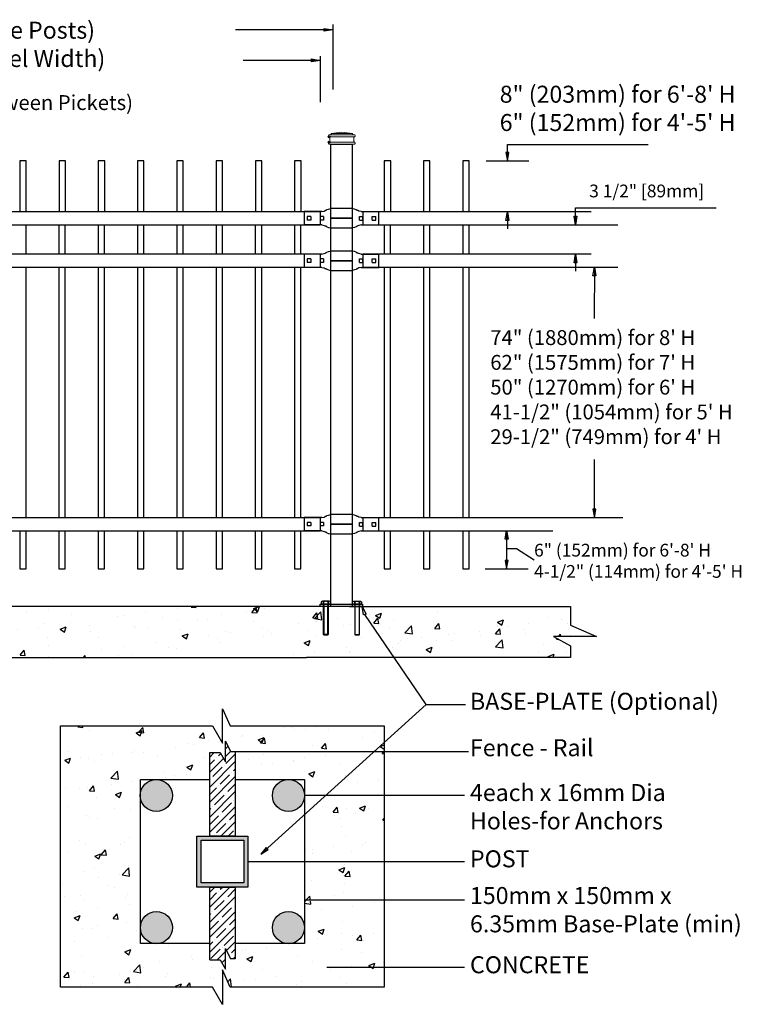
# Model space of a CAD drawing. Units: inches. Extents: x 39 to 594, y 42 to 408.
# Drawn here: x 267 to 352, y 227 to 343 of the extents above; entities that cross this region are included whole.
import ezdxf

# ---------------------------------------------------------------- set-up
doc = ezdxf.new("R2010")
doc.units = ezdxf.units.IN
doc.header["$MEASUREMENT"] = 0
for name, color, linetype in [('3D OBJECT 1', 250, 'Continuous'), ('BASE PLATES', 250, 'Continuous'), ('BASE PLATES 1', 250, 'Continuous'), ('CONCREATE 1', 250, 'Continuous'), ('DIMENSION 1', 250, 'Continuous'), ('GATE POST 1', 250, 'Continuous'), ('Layer 1', 250, 'Continuous'), ('PICKETS 1', 250, 'Continuous'), ('RAILS 1', 250, 'Continuous')]:
    doc.layers.add(name, color=color, linetype=linetype)
doc.styles.get("Standard").update_dxf_attribs({"font": 'Verdana.ttf'})
pattern_1 = [(50, (86.941, 136.239), (7.1726, -0.62752), [0.75, -8.25]), (355, (86.941, 136.239), (-1.38751, 7.52192), [0.6, -6.6]), (100.4514, (87.539, 136.1865), (5.78509, 6.8944), [0.6374, -7.01142]), (46.1842, (86.941, 138.239), (10.6724, -1.6552), [1.125, -12.375]), (96.6356, (87.83, 138.101), (9.34662, 9.7412), [0.9561, -10.51714]), (351.184, (86.941, 138.239), (9.3466, 9.7412), [0.9, -9.9]), (21, (87.941, 137.739), (5.96907, -4.02619), [0.75, -8.25]), (326, (87.941, 137.739), (2.43315, 7.2515), [0.6, -6.6]), (71.4514, (88.4385, 137.403), (8.40222, 3.22531), [0.6374, -7.01142]), (37.5, (86.941, 136.2388), (0.121599, 3.328939), [0, -6.52, 0, -6.7, 0, -6.625]), (7.5, (86.941, 136.2388), (2.630695, 3.944117), [0, -3.82, 0, -6.37, 0, -2.525]), (327.5, (84.711, 136.2388), (5.338224, -0.225549), [0, -2.5, 0, -7.8, 0, -10.35]), (317.5, (83.711, 136.239), (5.83186, 1.00105), [0, -3.25, 0, -5.18, 0, -7.35])]

# ---------------------------------------------------------------- blocks, each defined once
blk = doc.blocks.new('nut')
for p, q in [((1398.048, 154.364), (1398.418, 154.364)), ((1398.128, 154.09), (1398.107, 154.203)), ((1398.107, 154.203), (1398.107, 152.562)), ((1398.107, 154.09), (1398.359, 154.09)), ((1398.128, 152.562), (1398.128, 154.09)), ((1398.359, 154.203), (1398.338, 154.09)), ((1398.338, 154.09), (1398.338, 152.562)), ((1398.359, 154.09), (1398.359, 154.203)), ((1398.359, 152.562), (1398.359, 154.203)), ((1398.107, 152.562), (1398.359, 152.562)), ((1398.338, 152.541), (1398.128, 152.541))]:
    blk.add_line(p, q)
blk.add_lwpolyline([(1397.986, 154.213), (1397.986, 154.344, -0.326033), (1398.11, 154.344), (1398.11, 154.213), (1398.11, 154.344, -0.163017), (1398.356, 154.344), (1398.356, 154.213), (1398.356, 154.344, -0.326033), (1398.48, 154.344), (1398.48, 154.213), (1397.986, 154.213)], format="xyb")
blk.add_lwpolyline([(1397.986, 154.213, -0.414214), (1397.996, 154.203), (1398.47, 154.203, -0.414214), (1398.48, 154.213)], format="xyb", close=True)
blk.add_lwpolyline([(1398.107, 152.562), (1398.128, 152.541), (1398.338, 152.541), (1398.359, 152.562)])
blk = doc.blocks.new('base plate')
at = {"layer": 'BASE PLATES'}
for p, q in [((307.43, 267.2), (312.43, 267.2)), ((307.43, 266.95), (307.43, 267.2)), ((312.43, 266.95), (307.43, 266.95)), ((312.43, 267.2), (312.43, 266.95))]:
    blk.add_line(p, q, dxfattribs=at)
blk = doc.blocks.new('base plate 1')
at = {"layer": 'GATE POST 1', "color": 250}
blk.add_lwpolyline([(214.69, 265.58), (214.69, 265.58)], dxfattribs=at)
blk.add_blockref('base plate', (-96.26, -1.36))
at = {"linetype": 'Continuous', "yscale": 2.164278364862282, "zscale": 2.164278364862282}
for p, xscale in [((3238, -67.9), -2.164278364862282), ((-2810.65, -67.9), 2.164278364862282)]:
    blk.add_blockref('nut', p, dxfattribs=dict(at, xscale=xscale))
blk = doc.blocks.new('l b l')
for p, q in [((102.91, 1136.71), (103.18, 1136.77)), ((103.18, 1136.77), (103.31, 1136.82)), ((103.18, 1136.77), (103.18, 1136.77)), ((103.31, 1136.82), (103.38, 1136.86)), ((103.41, 1136.87), (103.38, 1136.86)), ((103.41, 1136.87), (103.51, 1136.93)), ((103.51, 1136.94), (103.69, 1137.01)), ((103.69, 1137.01), (103.96, 1137.07)), ((102.91, 1135.14), (103.18, 1135.08)), ((103.18, 1135.08), (103.18, 1135.08)), ((103.18, 1135.08), (103.31, 1135.03)), ((103.31, 1135.03), (103.38, 1134.99)), ((103.41, 1134.98), (103.38, 1134.99)), ((103.41, 1134.98), (103.51, 1134.92)), ((103.51, 1134.92), (103.69, 1134.84)), ((103.96, 1135.93), (106.49, 1135.93)), ((103.69, 1134.84), (103.96, 1134.78))]:
    blk.add_line(p, q)
at = {"layer": 'Layer 1', "color": 250, "lineweight": 25}
for points in [[(102.91, 1136.71), (100.83, 1136.71)], [(100.83, 1136.71), (100.83, 1135.14)], [(101.19, 1136.14), (101.19, 1135.72)], [(101.61, 1136.14), (101.19, 1136.14)], [(101.61, 1136.14), (101.61, 1135.72)], [(102.7, 1136.14), (102.7, 1135.72)], [(102.7, 1136.14), (102.7, 1135.72)], [(103.12, 1136.14), (102.7, 1136.14)], [(103.12, 1136.14), (103.12, 1135.72)], [(106.49, 1137.07), (103.96, 1137.07)], [(106.49, 1137.07), (106.49, 1135.93)], [(102.91, 1135.14), (100.83, 1135.14)], [(101.61, 1135.72), (101.19, 1135.72)], [(103.12, 1135.72), (102.7, 1135.72)], [(103.96, 1134.78), (103.96, 1135.93)]]:
    blk.add_lwpolyline(points, dxfattribs=at)

msp = doc.modelspace()

# ---------------------------------------------------------------- hatches: boundary and pattern name
at = {"layer": '3D OBJECT 1'}
h = msp.add_hatch(color=256, dxfattribs=at)
h.dxf.hatch_style = 1
h.paths.add_polyline_path([(281.35, 251.96, 1), (285.13, 251.96, 1)])
h = msp.add_hatch(color=256, dxfattribs=at)
h.dxf.hatch_style = 1
h.paths.add_polyline_path([(296.92, 251.96, 1), (300.69, 251.96, 1)])
h = msp.add_hatch(color=256, dxfattribs=at)
h.dxf.hatch_style = 1
h.paths.add_polyline_path([(281.36, 236.4, 1), (285.13, 236.4, 1)])
h = msp.add_hatch(color=256, dxfattribs=at)
h.dxf.hatch_style = 1
h.paths.add_polyline_path([(296.92, 236.4, 1), (300.69, 236.4, 1)])
at = {"layer": 'CONCREATE 1'}
h = msp.add_hatch(dxfattribs=at)
h.set_pattern_fill('AR-CONC', color=250)
h.set_pattern_definition(pattern_1)
h.paths.add_polyline_path([(228.17, 274.21), (207.06, 274.21), (207.06, 268.46), (215.47, 268.46), (215.47, 268.21), (228.57, 268.21)])
h.paths.add_polyline_path([(308.45, 274.21), (228.17, 274.21), (228.57, 268.21), (302.25, 268.21), (302.25, 268.46), (308.45, 268.46)])
h = msp.add_hatch(dxfattribs=at)
h.set_pattern_fill('AR-CONC', color=250)
h.set_pattern_definition(pattern_1)
h.paths.add_polyline_path([(332, 272.01), (332, 274.21), (299.14, 274.21), (299.14, 268.46), (307.48, 268.46), (307.48, 268.21), (332, 268.21), (332, 269.56), (330.03, 270.69), (335.07, 270.69)])
h = msp.add_hatch(dxfattribs=at)
h.set_pattern_fill('AR-CONC', color=256)
h.set_pattern_definition([(50, (92.339, 135.303), (7.1726, -0.62752), [0.75, -8.25]), (355, (92.339, 135.303), (-1.38751, 7.52192), [0.6, -6.6]), (100.4514, (92.9365, 135.251), (5.78509, 6.8944), [0.6374, -7.01142]), (46.184, (92.339, 137.303), (10.6724, -1.6552), [1.125, -12.375]), (96.6356, (93.228, 137.165), (9.3466, 9.7412), [0.9561, -10.51714]), (351.184, (92.339, 137.303), (9.3466, 9.7412), [0.9, -9.9]), (21, (93.339, 136.803), (5.96907, -4.02619), [0.75, -8.25]), (326, (93.339, 136.803), (2.43315, 7.2515), [0.6, -6.6]), (71.4514, (93.836, 136.4675), (8.40222, 3.22531), [0.6374, -7.01142]), (37.5, (92.3387, 135.303), (0.121599, 3.328939), [0, -6.52, 0, -6.7, 0, -6.625]), (7.5, (92.3387, 135.303), (2.630695, 3.944117), [0, -3.82, 0, -6.37, 0, -2.525]), (327.5, (90.1087, 135.303), (5.338224, -0.22555), [0, -2.5, 0, -7.8, 0, -10.35]), (317.5, (89.1087, 135.303), (5.83186, 1.00105), [0, -3.25, 0, -5.18, 0, -7.35])])
h.paths.add_polyline_path([(289.53, 257.02), (290.74, 257.02), (291.38, 255.93), (291.38, 258.35), (291.98, 257.14), (292.53, 257.14), (293.53, 257.3), (293.53, 257.14), (310.09, 257.14), (310.09, 260.14), (291.95, 260.14), (291.03, 262.16), (291.03, 258.11), (289.85, 260.14), (271.96, 260.14), (271.96, 229.4), (289.85, 229.4), (291.03, 227.37), (291.03, 231.42), (291.95, 229.4), (310.09, 229.4), (310.09, 231.76), (304.31, 231.76), (304.31, 231.59), (303.31, 231.76), (304.31, 231.92), (304.31, 231.76), (310.09, 231.76), (310.09, 239.63), (301.69, 239.63), (301.69, 239.46), (300.69, 239.63), (300.69, 234.52), (292.53, 234.52), (292.53, 232.73), (291.98, 232.73), (291.38, 233.94), (291.38, 231.52), (290.74, 232.61), (289.53, 232.61), (289.53, 234.52), (281.36, 234.52), (281.36, 251.8, -0.021702), (281.35, 251.96, -0.021702), (281.36, 252.12), (281.36, 253.85), (289.53, 253.85)])
h.paths.add_polyline_path([(310.09, 251.96), (301.69, 251.96), (301.69, 251.79), (300.69, 251.96), (300.69, 244.18), (310.09, 244.18)], flags=17)
h.paths.add_polyline_path([(310.09, 257.14), (293.53, 257.14), (293.53, 256.97), (292.53, 257.14), (292.53, 253.85), (300.69, 253.85), (300.69, 251.96), (301.69, 252.13), (301.69, 251.96), (310.09, 251.96)], flags=17)
h.paths.add_polyline_path([(310.09, 244.18), (300.69, 244.18), (300.69, 239.63), (301.69, 239.79), (301.69, 239.63), (310.09, 239.63)], flags=17)
h = msp.add_hatch(dxfattribs=at)
h.set_pattern_fill('AR-CONC', color=256)
h.set_pattern_definition([(50, (92.339, 135.303), (7.1726, -0.62752), [0.75, -8.25]), (355, (92.339, 135.303), (-1.38751, 7.52192), [0.6, -6.6]), (100.4514, (92.9365, 135.251), (5.78509, 6.8944), [0.6374, -7.01142]), (46.184, (92.339, 137.303), (10.6724, -1.6552), [1.125, -12.375]), (96.6356, (93.228, 137.165), (9.3466, 9.7412), [0.9561, -10.51714]), (351.184, (92.339, 137.303), (9.3466, 9.7412), [0.9, -9.9]), (21, (93.339, 136.803), (5.96907, -4.02619), [0.75, -8.25]), (326, (93.339, 136.803), (2.43315, 7.2515), [0.6, -6.6]), (71.4514, (93.836, 136.4675), (8.40222, 3.22531), [0.6374, -7.01142]), (37.5, (92.3387, 135.303), (0.121599, 3.328939), [0, -6.52, 0, -6.7, 0, -6.625]), (7.5, (92.3387, 135.303), (2.630695, 3.944117), [0, -3.82, 0, -6.37, 0, -2.525]), (327.5, (90.1087, 135.303), (5.338224, -0.22555), [0, -2.5, 0, -7.8, 0, -10.35]), (317.5, (89.1087, 135.303), (5.83186, 1.00105), [0, -3.25, 0, -5.18, 0, -7.35])])
h.paths.add_polyline_path([(289.53, 257.02), (290.74, 257.02), (291.38, 255.93), (291.38, 258.35), (291.98, 257.14), (292.53, 257.14), (293.53, 257.3), (293.53, 257.14), (310.09, 257.14), (310.09, 260.14), (291.95, 260.14), (291.03, 262.16), (291.03, 258.11), (289.85, 260.14), (271.96, 260.14), (271.96, 229.4), (289.85, 229.4), (291.03, 227.37), (291.03, 231.42), (291.95, 229.4), (310.09, 229.4), (310.09, 231.76), (304.31, 231.76), (304.31, 231.59), (303.31, 231.76), (304.31, 231.92), (304.31, 231.76), (310.09, 231.76), (310.09, 239.63), (301.69, 239.63), (301.69, 239.46), (300.69, 239.63), (300.69, 234.52), (292.53, 234.52), (292.53, 232.73), (291.98, 232.73), (291.38, 233.94), (291.38, 231.52), (290.74, 232.61), (289.53, 232.61), (289.53, 234.52), (281.36, 234.52), (281.36, 251.8, -0.021702), (281.35, 251.96, -0.021702), (281.36, 252.12), (281.36, 253.85), (289.53, 253.85)])
h.paths.add_polyline_path([(310.09, 251.96), (301.69, 251.96), (301.69, 251.79), (300.69, 251.96), (300.69, 244.18), (310.09, 244.18)], flags=17)
h.paths.add_polyline_path([(310.09, 257.14), (293.53, 257.14), (293.53, 256.97), (292.53, 257.14), (292.53, 253.85), (300.69, 253.85), (300.69, 251.96), (301.69, 252.13), (301.69, 251.96), (310.09, 251.96)], flags=17)
h.paths.add_polyline_path([(310.09, 244.18), (300.69, 244.18), (300.69, 239.63), (301.69, 239.79), (301.69, 239.63), (310.09, 239.63)], flags=17)
at = {"layer": 'GATE POST 1'}
h = msp.add_hatch(color=256, dxfattribs=at)
h.dxf.hatch_style = 1
h.paths.add_polyline_path([(288.03, 241.18), (294.03, 241.18), (294.03, 247.18), (288.03, 247.18)])
h.paths.add_polyline_path([(288.53, 241.68), (293.53, 241.68), (293.53, 246.68), (288.53, 246.68)], flags=16)
at = {"layer": 'RAILS 1'}
h = msp.add_hatch(dxfattribs=at)
h.set_pattern_fill('ANSI35', color=256, scale=5)
h.set_pattern_definition([(45, (92.3387, 135.303), (-0.8838835, 0.8838835), []), (45, (93.2226, 135.303), (-0.8838835, 0.8838835), [1.5625, -0.3125, 0, -0.3125])])
h.paths.add_polyline_path([(292.53, 257.14), (291.98, 257.14), (291.38, 258.35), (291.38, 255.93), (290.74, 257.02), (289.53, 257.02), (289.53, 247.18), (292.53, 247.18)])
h.paths.add_polyline_path([(292.53, 241.18), (289.53, 241.18), (289.53, 232.61), (290.74, 232.61), (291.38, 231.52), (291.38, 233.94), (291.98, 232.73), (292.53, 232.73)])

# ---------------------------------------------------------------- linework, layer by layer
for p, q in [((304.02, 342.72), (304.02, 335.07)), ((302.52, 339.01), (302.52, 333.58)), ((324.59, 328.59), (341.16, 328.59)), ((322.07, 326.67), (327.12, 326.67)), ((332.62, 321.15), (349.18, 321.15)), ((302.52, 320.67), (302.52, 319.15)), ((307.58, 320.67), (307.58, 319.15)), ((302.52, 315.67), (302.52, 314.15)), ((307.58, 315.67), (307.58, 314.15)), ((302.52, 284.65), (302.52, 283.13)), ((307.58, 284.65), (307.58, 283.13)), ((325.66, 281.05), (327.73, 279.7)), ((321.97, 278.63), (327.02, 278.63)), ((315.03, 262.67), (307.78, 273.26)), ((295.56, 245.04), (315.03, 262.67)), ((315.03, 262.67), (319.64, 262.67))]:
    msp.add_line(p, q)
for points in [[(267.91, 320.67), (267.91, 326.67), (267.16, 326.67), (267.16, 320.67)], [(272.53, 320.67), (272.53, 326.67), (271.78, 326.67), (271.78, 320.67)], [(277.16, 320.67), (277.16, 326.67), (276.41, 326.67), (276.41, 320.67)], [(281.78, 320.67), (281.78, 326.67), (281.03, 326.67), (281.03, 320.67)], [(286.41, 320.67), (286.41, 326.67), (285.66, 326.67), (285.66, 320.67)], [(291.03, 320.67), (291.03, 326.67), (290.28, 326.67), (290.28, 320.67)], [(295.66, 320.67), (295.66, 326.67), (294.91, 326.67), (294.91, 320.67)], [(300.28, 320.67), (300.28, 326.67), (299.53, 326.67), (299.53, 320.67)], [(310.84, 320.67), (310.84, 326.67), (310.09, 326.67), (310.09, 320.67)], [(315.47, 320.67), (315.47, 326.67), (314.72, 326.67), (314.72, 320.67)], [(320.09, 320.67), (320.09, 326.67), (319.34, 326.67), (319.34, 320.67)], [(267.15, 283.13), (267.15, 278.63), (267.9, 278.63), (267.9, 283.13)], [(271.77, 283.13), (271.77, 278.63), (272.52, 278.63), (272.52, 283.13)], [(276.4, 283.13), (276.4, 278.63), (277.15, 278.63), (277.15, 283.13)], [(281.02, 283.13), (281.02, 278.63), (281.77, 278.63), (281.77, 283.13)], [(285.65, 283.13), (285.65, 278.63), (286.4, 278.63), (286.4, 283.13)], [(290.27, 283.13), (290.27, 278.63), (291.02, 278.63), (291.02, 283.13)], [(294.9, 283.13), (294.9, 278.63), (295.65, 278.63), (295.65, 283.13)], [(299.52, 283.13), (299.52, 278.63), (300.27, 278.63), (300.27, 283.13)], [(310.08, 283.13), (310.08, 278.63), (310.83, 278.63), (310.83, 283.13)], [(314.71, 283.13), (314.71, 278.63), (315.46, 278.63), (315.46, 283.13)], [(319.33, 283.13), (319.33, 278.63), (320.08, 278.63), (320.08, 283.13)]]:
    msp.add_lwpolyline(points)
at = {"layer": '3D OBJECT 1'}
for centre in [(283.24, 251.96), (298.8, 251.96), (283.25, 236.4), (298.8, 236.4)]:
    msp.add_circle(centre, 1.89, dxfattribs=at)
at = {"layer": 'BASE PLATES 1'}
for points in [[(289.53, 234.52), (281.36, 234.52), (281.36, 253.85), (289.53, 253.85)], [(292.53, 253.85), (300.69, 253.85), (300.69, 234.52), (292.53, 234.52)]]:
    msp.add_lwpolyline(points, dxfattribs=at)
at = {"layer": 'CONCREATE 1', "color": 250}
for p, q in [((303.97, 274.21), (186.72, 274.21)), ((306, 274.21), (332, 274.21)), ((332, 274.21), (332, 272.01)), ((332, 272.01), (335.07, 270.69)), ((335.07, 270.69), (330.03, 270.69)), ((330.03, 270.69), (332, 269.56)), ((332, 269.56), (332, 268.21)), ((212.71, 268.21), (300.92, 268.21)), ((332, 268.21), (300.92, 268.21))]:
    msp.add_line(p, q, dxfattribs=at)
at = {"layer": 'CONCREATE 1'}
for p, q in [((291.03, 258.11), (291.03, 262.16)), ((291.03, 262.16), (291.95, 260.14)), ((271.96, 260.14), (289.85, 260.14)), ((271.96, 229.4), (271.96, 260.14)), ((271.96, 229.4), (271.96, 260.14)), ((289.85, 260.14), (291.03, 258.11)), ((291.95, 260.14), (310.09, 260.14)), ((310.09, 260.14), (310.09, 229.4)), ((310.09, 260.14), (310.09, 229.4)), ((291.95, 229.4), (291.03, 231.42)), ((291.03, 231.42), (291.03, 227.37)), ((291.95, 229.4), (291.03, 231.42)), ((291.03, 231.42), (291.03, 227.37)), ((289.85, 229.4), (271.96, 229.4)), ((289.85, 229.4), (271.96, 229.4)), ((291.03, 227.37), (289.85, 229.4)), ((291.03, 227.37), (289.85, 229.4)), ((310.09, 229.4), (291.95, 229.4)), ((310.09, 229.4), (291.95, 229.4))]:
    msp.add_line(p, q, dxfattribs=at)
at = {"layer": 'DIMENSION 1', "color": 250}
for p, q in [((304.02, 342.11), (292.55, 342.11)), ((303.02, 342.27), (304.02, 342.11)), ((303.02, 341.94), (303.02, 342.27)), ((304.02, 342.11), (303.02, 341.94)), ((302.52, 338.5), (293.48, 338.5)), ((301.52, 338.67), (302.52, 338.5)), ((301.52, 338.33), (301.52, 338.67)), ((302.52, 338.5), (301.52, 338.33)), ((332.62, 319.15), (332.62, 321.15)), ((324.42, 319.67), (324.59, 320.67)), ((324.59, 320.67), (324.76, 319.67)), ((324.59, 320.67), (324.59, 318.67)), ((332.62, 319.15), (332.45, 320.15)), ((332.45, 320.15), (332.78, 320.15)), ((332.78, 320.15), (332.62, 319.15)), ((324.76, 319.67), (324.42, 319.67)), ((332.45, 314.67), (332.62, 315.67)), ((332.62, 315.67), (332.78, 314.67)), ((332.62, 315.67), (332.62, 313.67)), ((332.78, 314.67), (332.45, 314.67)), ((324.33, 282.14), (324.49, 283.14)), ((324.49, 283.14), (324.66, 282.14)), ((324.49, 283.14), (324.49, 278.63)), ((324.66, 282.14), (324.33, 282.14)), ((324.49, 281.05), (325.66, 281.05)), ((324.33, 279.63), (324.49, 278.63)), ((324.66, 279.63), (324.33, 279.63)), ((324.49, 278.63), (324.66, 279.63)), ((307.62, 273.21), (307.48, 274.21)), ((307.48, 274.21), (307.94, 273.3)), ((307.94, 273.3), (307.62, 273.21)), ((296.19, 245.83), (295.56, 245.04)), ((296.42, 245.59), (296.19, 245.83)), ((295.56, 245.04), (296.42, 245.59))]:
    msp.add_line(p, q, dxfattribs=at)
at = {"layer": 'DIMENSION 1'}
for p, q in [((324.59, 326.67), (324.59, 328.59)), ((324.42, 327.67), (324.59, 326.67)), ((324.76, 327.67), (324.42, 327.67)), ((324.59, 326.67), (324.76, 327.67)), ((334.66, 313.15), (334.83, 314.15)), ((334.83, 314.15), (334.81, 308.13)), ((334.83, 314.15), (334.99, 313.15)), ((334.99, 313.15), (334.66, 313.15)), ((334.83, 284.65), (334.83, 291.53)), ((334.66, 285.65), (334.83, 284.65)), ((334.99, 285.65), (334.66, 285.65)), ((334.83, 284.65), (334.99, 285.65)), ((292.53, 257.14), (320.01, 257.14)), ((319.54, 251.96), (300.69, 251.96)), ((294.03, 244.18), (319.54, 244.18)), ((319.54, 239.63), (300.69, 239.63)), ((303.31, 231.76), (319.54, 231.76))]:
    msp.add_line(p, q, dxfattribs=at)
at = {"layer": 'GATE POST 1', "color": 250}
msp.add_lwpolyline([(303.78, 274.21), (303.78, 328.64), (306.31, 328.64), (306.31, 274.21), (306.31, 274.21)], dxfattribs=at)
at = {"layer": 'GATE POST 1'}
for points in [[(288.03, 247.18), (294.03, 247.18), (294.03, 241.18), (288.03, 241.18)], [(288.53, 246.68), (293.53, 246.68), (293.53, 241.68), (288.53, 241.68)]]:
    msp.add_lwpolyline(points, close=True, dxfattribs=at)
at = {"layer": 'Layer 1', "color": 250}
for points in [[(303.6, 329.51), (303.6, 329.51), (303.7, 329.51), (303.7, 329.51), (303.7, 329.56), (303.66, 329.61), (303.6, 329.61), (303.54, 329.61), (303.49, 329.56), (303.49, 329.51), (303.49, 329.45), (303.54, 329.4), (303.6, 329.4), (303.66, 329.4), (303.7, 329.45), (303.7, 329.51), (303.7, 329.51), (303.6, 329.51), (303.6, 329.51)], [(303.6, 328.88), (303.6, 328.88), (303.7, 328.88), (303.7, 328.88), (303.7, 328.94), (303.66, 328.98), (303.6, 328.98), (303.54, 328.98), (303.49, 328.94), (303.49, 328.88), (303.49, 328.82), (303.54, 328.77), (303.6, 328.77), (303.66, 328.77), (303.7, 328.82), (303.7, 328.88), (303.7, 328.88), (303.6, 328.88), (303.6, 328.88)]]:
    msp.add_open_spline(points, degree=3, knots=[0, 0, 0, 0, 0.166667, 0.166667, 0.166667, 0.333333, 0.333333, 0.333333, 0.5, 0.5, 0.5, 0.666667, 0.666667, 0.666667, 0.833333, 0.833333, 0.833333, 1, 1, 1, 1], dxfattribs=at)
at = {"layer": 'Layer 1', "color": 250, "lineweight": 20}
for points in [[(303.6, 329.74), (303.55, 329.74), (303.52, 329.71), (303.52, 329.66)], [(303.52, 329.66), (303.52, 329.66), (303.52, 329.58), (303.52, 329.58)], [(303.52, 329.58), (303.52, 329.54), (303.55, 329.51), (303.6, 329.51)], [(303.6, 329.74), (303.6, 329.74), (303.75, 329.74), (303.75, 329.74)], [(303.6, 329.51), (303.6, 329.51), (306.58, 329.51), (306.58, 329.51)], [(303.68, 329.43), (303.68, 329.47), (303.64, 329.51), (303.6, 329.51)], [(303.68, 329.43), (303.68, 329.43), (303.68, 328.96), (303.68, 328.96)], [(303.75, 329.74), (303.8, 329.74), (303.83, 329.78), (303.83, 329.82)], [(303.75, 329.74), (303.75, 329.74), (306.42, 329.74), (306.42, 329.74)], [(305.09, 330.05), (305.09, 330.05), (303.83, 329.9), (303.83, 329.9)], [(303.83, 329.9), (303.83, 329.9), (306.34, 329.9), (306.34, 329.9)], [(303.83, 329.9), (303.83, 329.9), (303.83, 329.82), (303.83, 329.82)], [(305.09, 330.05), (305.09, 330.05), (306.34, 329.9), (306.34, 329.9)], [(306.34, 329.9), (306.34, 329.9), (306.34, 329.82), (306.34, 329.82)], [(306.34, 329.82), (306.34, 329.78), (306.38, 329.74), (306.42, 329.74)], [(306.42, 329.74), (306.42, 329.74), (306.58, 329.74), (306.58, 329.74)], [(306.58, 329.51), (306.53, 329.51), (306.5, 329.47), (306.5, 329.43)], [(306.5, 329.43), (306.5, 329.43), (306.5, 328.96), (306.5, 328.96)], [(306.66, 329.66), (306.66, 329.71), (306.62, 329.74), (306.58, 329.74)], [(306.58, 329.51), (306.62, 329.51), (306.66, 329.54), (306.66, 329.58)], [(306.66, 329.66), (306.66, 329.66), (306.66, 329.58), (306.66, 329.58)], [(303.6, 328.88), (303.55, 328.88), (303.52, 328.84), (303.52, 328.8)], [(303.52, 328.8), (303.52, 328.8), (303.52, 328.72), (303.52, 328.72)], [(303.52, 328.72), (303.52, 328.68), (303.55, 328.64), (303.6, 328.64)], [(303.6, 328.88), (303.64, 328.88), (303.68, 328.91), (303.68, 328.96)], [(303.6, 328.88), (303.6, 328.88), (306.58, 328.88), (306.58, 328.88)], [(303.6, 328.64), (303.6, 328.64), (306.58, 328.64), (306.58, 328.64)], [(303.83, 328.64), (303.83, 328.64), (306.34, 328.64), (306.34, 328.64)], [(306.5, 328.96), (306.5, 328.91), (306.53, 328.88), (306.58, 328.88)], [(306.66, 328.8), (306.66, 328.84), (306.62, 328.88), (306.58, 328.88)], [(306.58, 328.64), (306.62, 328.64), (306.66, 328.68), (306.66, 328.72)], [(306.66, 328.8), (306.66, 328.8), (306.66, 328.72), (306.66, 328.72)]]:
    msp.add_open_spline(points, degree=3, dxfattribs=at)
at = {"layer": 'PICKETS 1'}
for points in [[(267.9, 315.67), (267.9, 319.15)], [(271.77, 319.15), (271.77, 315.67)], [(272.52, 315.67), (272.52, 319.15)], [(276.4, 319.15), (276.4, 315.67)], [(277.15, 315.67), (277.15, 319.15)], [(281.02, 319.15), (281.02, 315.67)], [(281.77, 315.67), (281.77, 319.15)], [(285.65, 319.15), (285.65, 315.67)], [(286.4, 315.67), (286.4, 319.15)], [(290.27, 319.15), (290.27, 315.67)], [(291.02, 315.67), (291.02, 319.15)], [(294.9, 319.15), (294.9, 315.67)], [(295.65, 315.67), (295.65, 319.15)], [(299.52, 319.15), (299.52, 315.67)], [(300.27, 315.67), (300.27, 319.15)], [(310.08, 319.15), (310.08, 315.67)], [(310.83, 315.67), (310.83, 319.15)], [(314.71, 319.15), (314.71, 315.67)], [(315.46, 315.67), (315.46, 319.15)], [(319.33, 319.15), (319.33, 315.67)], [(320.08, 315.67), (320.08, 319.15)], [(267.9, 284.65), (267.9, 314.15)], [(271.77, 314.15), (271.77, 284.65)], [(272.52, 284.65), (272.52, 314.15)], [(276.4, 314.15), (276.4, 284.65)], [(277.15, 284.65), (277.15, 314.15)], [(281.02, 314.15), (281.02, 284.65)], [(281.77, 284.65), (281.77, 314.15)], [(285.65, 314.15), (285.65, 284.65)], [(286.4, 284.65), (286.4, 314.15)], [(290.27, 314.15), (290.27, 284.65)], [(291.02, 284.65), (291.02, 314.15)], [(294.9, 314.15), (294.9, 284.65)], [(295.65, 284.65), (295.65, 314.15)], [(299.52, 314.15), (299.52, 284.65)], [(300.27, 284.65), (300.27, 314.15)], [(310.08, 314.15), (310.08, 284.65)], [(310.83, 284.65), (310.83, 314.15)], [(314.71, 314.15), (314.71, 284.65)], [(315.46, 284.65), (315.46, 314.15)], [(319.33, 314.15), (319.33, 284.65)], [(320.08, 284.65), (320.08, 314.15)]]:
    msp.add_lwpolyline(points, dxfattribs=at)
at = {"layer": 'RAILS 1', "color": 250}
for p, q in [((303.78, 327.19), (303.78, 327.19)), ((303.78, 325.67), (303.78, 325.67)), ((302.52, 320.67), (209.27, 320.67)), ((303.79, 320.67), (303.78, 320.67)), ((334.47, 320.67), (307.58, 320.67)), ((209.27, 319.15), (302.52, 319.15)), ((303.78, 319.15), (303.79, 319.15)), ((307.58, 319.15), (337.58, 319.15)), ((302.52, 315.67), (209.27, 315.67)), ((303.79, 315.67), (303.78, 315.67)), ((334.47, 315.67), (307.58, 315.67)), ((209.27, 314.15), (302.52, 314.15)), ((303.78, 314.15), (303.79, 314.15)), ((307.58, 314.15), (337.58, 314.15)), ((302.52, 284.65), (209.26, 284.65)), ((303.78, 284.65), (303.78, 284.65)), ((338.19, 284.65), (307.58, 284.65)), ((209.26, 283.13), (302.52, 283.13)), ((303.78, 283.13), (303.78, 283.13)), ((307.58, 283.13), (329.95, 283.13))]:
    msp.add_line(p, q, dxfattribs=at)
at = {"layer": 'RAILS 1'}
for p, q in [((291.38, 255.93), (291.38, 258.35)), ((291.38, 258.35), (291.98, 257.14)), ((289.53, 257.02), (290.74, 257.02)), ((290.74, 257.02), (291.38, 255.93)), ((291.98, 257.14), (292.53, 257.14)), ((291.38, 231.52), (291.38, 233.94)), ((291.38, 233.94), (291.98, 232.73)), ((289.53, 232.61), (290.74, 232.61)), ((290.74, 232.61), (291.38, 231.52))]:
    msp.add_line(p, q, dxfattribs=at)
for points in [[(292.53, 257.14), (292.53, 247.18), (289.53, 247.18), (289.53, 257.02), (290.74, 257.02)], [(289.53, 232.61), (289.53, 241.18), (292.53, 241.18), (292.53, 232.73), (291.98, 232.73)]]:
    msp.add_lwpolyline(points, dxfattribs=at)

# ---------------------------------------------------------------- block references
for name, p in [('l b l', (199.82, -816.01)), ('l b l', (199.82, -821.01)), ('l b l', (199.82, -852.03)), ('base plate 1', (91.37, 8.63))]:
    msp.add_blockref(name, p)
at = {"rotation": 180}
for p in [(410.28, 1455.84), (410.28, 1450.84), (410.28, 1419.82)]:
    msp.add_blockref('l b l', p, dxfattribs=at)

# ---------------------------------------------------------------- texts
at = {"layer": '3D OBJECT 1', "insert": (320.18, 264.05), "char_height": 2, "attachment_point": 1}
msp.add_mtext_dynamic_manual_height_columns('\\A1;\\pxql;{\\fVerdana|b1|i0|c0|p0;BASE-PLATE (Optional)}', width=55.7226, gutter_width=1, heights=[11.01], dxfattribs=at)
at = {"layer": 'DIMENSION 1', "attachment_point": 1}
for s, width, heights, insert, char_height in [('\\A1;\\pxql;{\\fVerdana|b1|i1|c0|p0;  Post Setting 96" [2440mm (Inside Posts)\\P93-1/4" [2370mm] (Standard Panel Width)}', 81.9326, [13.23], (224.05, 343.06), 2), ('\\A1;\\pxql;74" (1880mm) for 8\' H\\P62" (1575mm) for 7\' H\\P50" (1270mm) for 6\' H\\P41-1/2" (1054mm) for 5\' H\\P29-1/2" (749mm) for 4\' H', 45.2691, [31.99], (322.57, 306.74), 1.75), ('\\A1;Fence - Rail', 22.4586, [0], (320.18, 258.58), 2), ('\\A1;4each x 16mm Dia\\PHoles-for Anchors', 27.2723, [7.66], (320.18, 253.3), 2), ('\\A1;POST ', 22.4586, [0], (320.18, 245.5), 2), ('\\A1;150mm x 150mm x\\P6.35mm Base-Plate (min)', 37.0254, [9.16], (320.18, 241.18), 2), ('\\A1;CONCRETE', 22.4586, [0], (320.18, 233.03), 2)]:
    msp.add_mtext_dynamic_manual_height_columns(s, width=width, gutter_width=1, heights=heights, dxfattribs=dict(at, insert=insert, char_height=char_height))
at = {"layer": 'DIMENSION 1', "color": 250, "attachment_point": 1}
for s, width, heights, insert, char_height in [('\\A1;8" (203mm) for 6\'-8\' H\\P6" (152mm) for 4\'-5\' H', 50.0585, [8.03], (323.68, 335.52), 2), ('\\A1;(Between Pickets)', 24.8838, [5.65], (260.49, 334.41), 1.75), ('\\A1;3 1/2" [89mm]', 44.0754, [10.38], (334.22, 323.88), 1.5), ('\\A1;6" (152mm) for 6\'-8\' H\\P4-1/2" (114mm) for 4\'-5\' H', 44.0754, [10.38], (327.73, 281.59), 1.5)]:
    msp.add_mtext_dynamic_manual_height_columns(s, width=width, gutter_width=1, heights=heights, dxfattribs=dict(at, insert=insert, char_height=char_height))

doc.saveas('drawing.dxf')
